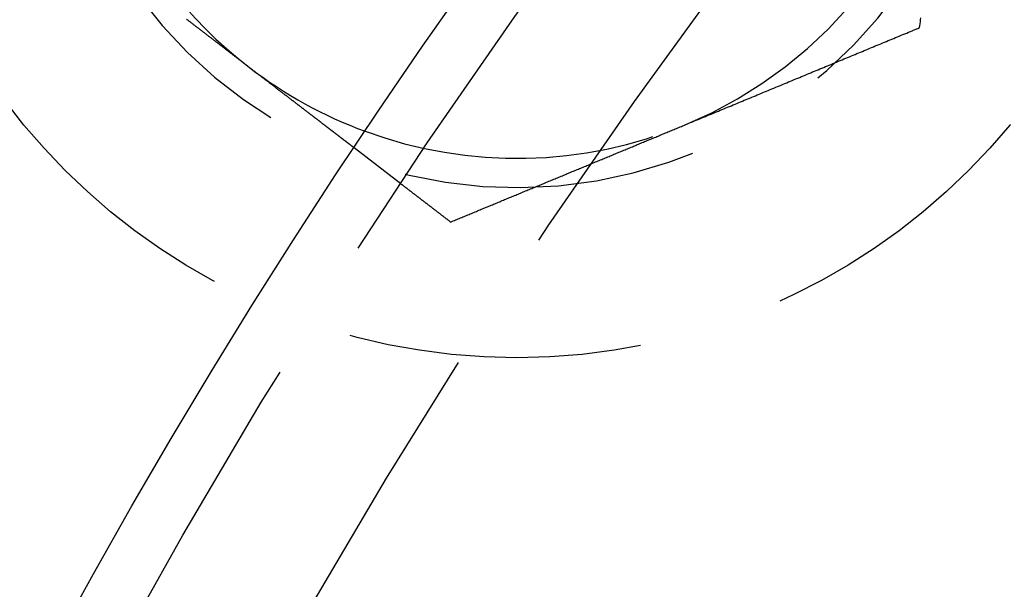
# Model space of a CAD drawing. Extents: x -161 to 139, y 206 to 1003.
# Drawn here: x -108 to -91, y 409 to 419 of the extents above; entities that cross this region are included whole.
import ezdxf

# ---------------------------------------------------------------- set-up
doc = ezdxf.new("R2010")
doc.units = 0
doc.header["$LTSCALE"] = 20
doc.linetypes.add('VERDECKT', pattern=[0.375, 0.25, -0.125])
doc.layers.get('0').update_dxf_attribs({"linetype": 'CONTINUOUS'})
doc.layers.add('HILF', color=2, linetype='CONTINUOUS')

# ---------------------------------------------------------------- blocks, each defined once
blk = doc.blocks.new('A$C50249FE8')
at = {"color": 1, "linetype": 'VERDECKT'}
blk.add_line((-90.83627, 60.24758), (-91.6315, 60.85778), dxfattribs=at)
at = {"color": 1}
for points in [[(-81.9849, 62.9093, 0), (-81.9805, 62.9431, 0), (-81.976, 62.9769, 0), (-81.9716, 63.0107, 0), (-81.9671, 63.0445, 0), (-81.9627, 63.0783, 0)], [(-85.9854, 61.2522, 0), (-85.9539, 61.2653, 0), (-85.9223, 61.2783, 0), (-85.8908, 61.2914, 0), (-85.8592, 61.3045, 0), (-85.8276, 61.3176, 0), (-85.7961, 61.3306, 0), (-85.7645, 61.3437, 0), (-85.733, 61.3568, 0), (-85.7014, 61.3698, 0), (-85.6699, 61.3829, 0), (-85.6383, 61.396, 0), (-85.6068, 61.409, 0), (-85.5752, 61.4221, 0), (-85.5437, 61.4352, 0), (-85.5121, 61.4482, 0), (-85.4806, 61.4613, 0), (-85.449, 61.4744, 0), (-85.4175, 61.4874, 0), (-85.3859, 61.5005, 0), (-85.3544, 61.5136, 0), (-85.3228, 61.5266, 0), (-85.2913, 61.5397, 0), (-85.2598, 61.5528, 0), (-85.2282, 61.5658, 0), (-85.1967, 61.5789, 0), (-85.1651, 61.592, 0), (-85.1336, 61.605, 0), (-85.1021, 61.6181, 0), (-85.0705, 61.6311, 0), (-85.039, 61.6442, 0), (-85.0075, 61.6573, 0), (-84.976, 61.6703, 0), (-84.9444, 61.6834, 0), (-84.9129, 61.6964, 0), (-84.8814, 61.7095, 0), (-84.8498, 61.7226, 0), (-84.8183, 61.7356, 0), (-84.7868, 61.7487, 0), (-84.7553, 61.7617, 0), (-84.7238, 61.7748, 0), (-84.6922, 61.7879, 0), (-84.6607, 61.8009, 0), (-84.6292, 61.814, 0), (-84.5977, 61.827, 0), (-84.5662, 61.8401, 0), (-84.5346, 61.8531, 0), (-84.5031, 61.8662, 0), (-84.4716, 61.8792, 0), (-84.4401, 61.8923, 0), (-84.4086, 61.9053, 0), (-84.3771, 61.9184, 0), (-84.3456, 61.9314, 0), (-84.3141, 61.9445, 0), (-84.2826, 61.9575, 0), (-84.251, 61.9706, 0), (-84.2195, 61.9836, 0), (-84.188, 61.9967, 0), (-84.1565, 62.0097, 0), (-84.125, 62.0228, 0), (-84.0935, 62.0358, 0), (-84.062, 62.0489, 0), (-84.0305, 62.0619, 0), (-83.999, 62.075, 0), (-83.9675, 62.088, 0), (-83.936, 62.1011, 0), (-83.9045, 62.1141, 0), (-83.873, 62.1272, 0), (-83.8416, 62.1402, 0), (-83.8101, 62.1533, 0), (-83.7786, 62.1663, 0), (-83.7471, 62.1793, 0), (-83.7156, 62.1924, 0), (-83.6841, 62.2054, 0), (-83.6526, 62.2185, 0), (-83.6211, 62.2315, 0), (-83.5896, 62.2446, 0), (-83.5581, 62.2576, 0), (-83.5267, 62.2706, 0), (-83.4952, 62.2837, 0), (-83.4637, 62.2967, 0), (-83.4322, 62.3098, 0), (-83.4007, 62.3228, 0), (-83.3692, 62.3358, 0), (-83.3378, 62.3489, 0), (-83.3063, 62.3619, 0), (-83.2748, 62.375, 0), (-83.2433, 62.388, 0), (-83.2119, 62.401, 0), (-83.1804, 62.4141, 0), (-83.1489, 62.4271, 0), (-83.1174, 62.4402, 0), (-83.086, 62.4532, 0), (-83.0545, 62.4662, 0), (-83.023, 62.4793, 0), (-82.9916, 62.4923, 0), (-82.9601, 62.5053, 0), (-82.9286, 62.5184, 0), (-82.8971, 62.5314, 0), (-82.8657, 62.5444, 0), (-82.8342, 62.5575, 0), (-82.8027, 62.5705, 0), (-82.7713, 62.5835, 0), (-82.7398, 62.5966, 0), (-82.7084, 62.6096, 0), (-82.6769, 62.6226, 0), (-82.6454, 62.6357, 0), (-82.614, 62.6487, 0), (-82.5825, 62.6617, 0), (-82.5511, 62.6748, 0), (-82.5196, 62.6878, 0), (-82.4881, 62.7008, 0), (-82.4567, 62.7138, 0), (-82.4252, 62.7269, 0), (-82.3938, 62.7399, 0), (-82.3623, 62.7529, 0), (-82.3309, 62.766, 0), (-82.2994, 62.779, 0), (-82.268, 62.792, 0), (-82.2365, 62.805, 0), (-82.2051, 62.8181, 0), (-82.1736, 62.8311, 0), (-82.1422, 62.8441, 0), (-82.1107, 62.8572, 0), (-82.0793, 62.8702, 0), (-82.0478, 62.8832, 0), (-82.0164, 62.8962, 0), (-81.9849, 62.9093, 0)], [(-89.986, 59.5951, 0), (-89.9651, 59.6038, 0), (-89.9442, 59.6124, 0), (-89.9233, 59.6211, 0), (-89.9024, 59.6297, 0), (-89.8815, 59.6384, 0), (-89.8606, 59.647, 0), (-89.8397, 59.6557, 0), (-89.8188, 59.6643, 0), (-89.7979, 59.673, 0), (-89.777, 59.6817, 0), (-89.7561, 59.6903, 0), (-89.7352, 59.699, 0), (-89.7143, 59.7077, 0), (-89.6934, 59.7163, 0), (-89.6724, 59.725, 0), (-89.6515, 59.7336, 0), (-89.6306, 59.7423, 0), (-89.6097, 59.751, 0), (-89.5888, 59.7596, 0), (-89.5678, 59.7683, 0), (-89.5469, 59.777, 0), (-89.526, 59.7857, 0), (-89.505, 59.7943, 0), (-89.4841, 59.803, 0), (-89.4632, 59.8117, 0), (-89.4422, 59.8203, 0), (-89.4213, 59.829, 0), (-89.4004, 59.8377, 0), (-89.3794, 59.8464, 0), (-89.3585, 59.855, 0), (-89.3375, 59.8637, 0), (-89.3166, 59.8724, 0), (-89.2956, 59.8811, 0), (-89.2747, 59.8897, 0), (-89.2537, 59.8984, 0), (-89.2328, 59.9071, 0), (-89.2118, 59.9158, 0), (-89.1909, 59.9245, 0), (-89.1699, 59.9331, 0), (-89.1489, 59.9418, 0), (-89.128, 59.9505, 0), (-89.107, 59.9592, 0), (-89.0861, 59.9679, 0), (-89.0651, 59.9766, 0), (-89.0441, 59.9852, 0), (-89.0232, 59.9939, 0), (-89.0022, 60.0026, 0), (-88.9812, 60.0113, 0), (-88.9603, 60.02, 0), (-88.9393, 60.0287, 0), (-88.9183, 60.0373, 0), (-88.8974, 60.046, 0), (-88.8764, 60.0547, 0), (-88.8554, 60.0634, 0), (-88.8345, 60.0721, 0), (-88.8135, 60.0808, 0), (-88.7925, 60.0895, 0), (-88.7715, 60.0981, 0), (-88.7506, 60.1068, 0), (-88.7296, 60.1155, 0), (-88.7086, 60.1242, 0), (-88.6877, 60.1329, 0), (-88.6667, 60.1416, 0), (-88.6457, 60.1503, 0), (-88.6247, 60.159, 0), (-88.6038, 60.1676, 0), (-88.5828, 60.1763, 0), (-88.5618, 60.185, 0), (-88.5408, 60.1937, 0), (-88.5199, 60.2024, 0), (-88.4989, 60.2111, 0), (-88.4779, 60.2198, 0), (-88.4569, 60.2285, 0), (-88.436, 60.2371, 0), (-88.415, 60.2458, 0), (-88.394, 60.2545, 0), (-88.373, 60.2632, 0), (-88.3521, 60.2719, 0), (-88.3311, 60.2806, 0), (-88.3101, 60.2893, 0), (-88.2891, 60.298, 0), (-88.2682, 60.3066, 0), (-88.2472, 60.3153, 0), (-88.2262, 60.324, 0), (-88.2053, 60.3327, 0), (-88.1843, 60.3414, 0), (-88.1633, 60.3501, 0), (-88.1424, 60.3588, 0), (-88.1214, 60.3674, 0), (-88.1004, 60.3761, 0), (-88.0795, 60.3848, 0), (-88.0585, 60.3935, 0), (-88.0375, 60.4022, 0), (-88.0166, 60.4109, 0), (-87.9956, 60.4195, 0), (-87.9746, 60.4282, 0), (-87.9537, 60.4369, 0), (-87.9327, 60.4456, 0), (-87.9118, 60.4543, 0), (-87.8908, 60.463, 0), (-87.8699, 60.4716, 0), (-87.8489, 60.4803, 0), (-87.8279, 60.489, 0), (-87.807, 60.4977, 0), (-87.786, 60.5064, 0), (-87.7651, 60.515, 0), (-87.7441, 60.5237, 0), (-87.7232, 60.5324, 0), (-87.7022, 60.5411, 0), (-87.6812, 60.5498, 0), (-87.6603, 60.5584, 0), (-87.6393, 60.5671, 0), (-87.6184, 60.5758, 0), (-87.5974, 60.5845, 0), (-87.5765, 60.5932, 0), (-87.5555, 60.6018, 0), (-87.5346, 60.6105, 0), (-87.5136, 60.6192, 0), (-87.4927, 60.6279, 0), (-87.4717, 60.6365, 0), (-87.4508, 60.6452, 0), (-87.4298, 60.6539, 0), (-87.4089, 60.6626, 0), (-87.3879, 60.6713, 0), (-87.367, 60.6799, 0), (-87.346, 60.6886, 0), (-87.3251, 60.6973, 0), (-87.3041, 60.706, 0), (-87.2832, 60.7146, 0), (-87.2622, 60.7233, 0), (-87.2413, 60.732, 0), (-87.2204, 60.7407, 0), (-87.1994, 60.7493, 0), (-87.1785, 60.758, 0), (-87.1575, 60.7667, 0), (-87.1366, 60.7754, 0), (-87.1156, 60.784, 0), (-87.0947, 60.7927, 0), (-87.0738, 60.8014, 0), (-87.0528, 60.8101, 0), (-87.0319, 60.8187, 0), (-87.0109, 60.8274, 0), (-86.99, 60.8361, 0), (-86.9691, 60.8448, 0), (-86.9481, 60.8534, 0), (-86.9272, 60.8621, 0), (-86.9062, 60.8708, 0), (-86.8853, 60.8795, 0), (-86.8644, 60.8881, 0), (-86.8434, 60.8968, 0), (-86.8225, 60.9055, 0), (-86.8016, 60.9141, 0), (-86.7806, 60.9228, 0), (-86.7597, 60.9315, 0), (-86.7388, 60.9402, 0), (-86.7178, 60.9488, 0), (-86.6969, 60.9575, 0), (-86.676, 60.9662, 0), (-86.655, 60.9748, 0), (-86.6341, 60.9835, 0), (-86.6132, 60.9922, 0), (-86.5922, 61.0008, 0), (-86.5713, 61.0095, 0), (-86.5504, 61.0182, 0), (-86.5294, 61.0269, 0), (-86.5085, 61.0355, 0), (-86.4876, 61.0442, 0), (-86.4667, 61.0529, 0), (-86.4457, 61.0615, 0), (-86.4248, 61.0702, 0), (-86.4039, 61.0789, 0), (-86.3829, 61.0875, 0), (-86.362, 61.0962, 0), (-86.3411, 61.1049, 0), (-86.3202, 61.1135, 0), (-86.2992, 61.1222, 0), (-86.2783, 61.1309, 0), (-86.2574, 61.1395, 0), (-86.2365, 61.1482, 0), (-86.2156, 61.1569, 0), (-86.1946, 61.1655, 0), (-86.1737, 61.1742, 0), (-86.1528, 61.1829, 0), (-86.1319, 61.1915, 0), (-86.111, 61.2002, 0), (-86.09, 61.2089, 0), (-86.0691, 61.2175, 0), (-86.0482, 61.2262, 0), (-86.0273, 61.2349, 0), (-86.0064, 61.2435, 0), (-85.9854, 61.2522, 0)], [(-90.8363, 60.2476, 0), (-90.8296, 60.2424, 0), (-90.8229, 60.2373, 0), (-90.8162, 60.2322, 0), (-90.8095, 60.227, 0), (-90.8028, 60.2219, 0), (-90.7961, 60.2168, 0), (-90.7894, 60.2116, 0), (-90.7827, 60.2065, 0), (-90.776, 60.2013, 0), (-90.7693, 60.1962, 0), (-90.7626, 60.1911, 0), (-90.7559, 60.1859, 0), (-90.7492, 60.1808, 0), (-90.7425, 60.1757, 0), (-90.7358, 60.1705, 0), (-90.7291, 60.1654, 0), (-90.7225, 60.1602, 0), (-90.7158, 60.1551, 0), (-90.7091, 60.15, 0), (-90.7024, 60.1448, 0), (-90.6957, 60.1397, 0), (-90.689, 60.1346, 0), (-90.6823, 60.1294, 0), (-90.6756, 60.1243, 0), (-90.6689, 60.1191, 0), (-90.6622, 60.114, 0), (-90.6555, 60.1089, 0), (-90.6488, 60.1037, 0), (-90.6421, 60.0986, 0), (-90.6354, 60.0935, 0), (-90.6287, 60.0883, 0), (-90.622, 60.0832, 0), (-90.6153, 60.078, 0), (-90.6086, 60.0729, 0), (-90.6019, 60.0678, 0), (-90.5952, 60.0626, 0), (-90.5885, 60.0575, 0), (-90.5819, 60.0524, 0), (-90.5752, 60.0472, 0), (-90.5685, 60.0421, 0), (-90.5618, 60.0369, 0), (-90.5551, 60.0318, 0), (-90.5484, 60.0267, 0), (-90.5417, 60.0215, 0), (-90.535, 60.0164, 0), (-90.5283, 60.0113, 0), (-90.5216, 60.0061, 0), (-90.5149, 60.001, 0), (-90.5082, 59.9958, 0), (-90.5015, 59.9907, 0), (-90.4948, 59.9856, 0), (-90.4881, 59.9804, 0), (-90.4814, 59.9753, 0), (-90.4747, 59.9702, 0), (-90.468, 59.965, 0), (-90.4613, 59.9599, 0), (-90.4546, 59.9547, 0), (-90.4479, 59.9496, 0), (-90.4412, 59.9445, 0), (-90.4346, 59.9393, 0), (-90.4279, 59.9342, 0), (-90.4212, 59.9291, 0), (-90.4145, 59.9239, 0), (-90.4078, 59.9188, 0), (-90.4011, 59.9136, 0), (-90.3944, 59.9085, 0), (-90.3877, 59.9034, 0), (-90.381, 59.8982, 0), (-90.3743, 59.8931, 0), (-90.3676, 59.888, 0), (-90.3609, 59.8828, 0), (-90.3542, 59.8777, 0), (-90.3475, 59.8725, 0), (-90.3408, 59.8674, 0), (-90.3341, 59.8623, 0), (-90.3274, 59.8571, 0), (-90.3207, 59.852, 0), (-90.314, 59.8469, 0), (-90.3073, 59.8417, 0), (-90.3006, 59.8366, 0), (-90.294, 59.8314, 0), (-90.2873, 59.8263, 0), (-90.2806, 59.8212, 0), (-90.2739, 59.816, 0), (-90.2672, 59.8109, 0), (-90.2605, 59.8058, 0), (-90.2538, 59.8006, 0), (-90.2471, 59.7955, 0), (-90.2404, 59.7903, 0), (-90.2337, 59.7852, 0), (-90.227, 59.7801, 0), (-90.2203, 59.7749, 0), (-90.2136, 59.7698, 0), (-90.2069, 59.7647, 0), (-90.2002, 59.7595, 0), (-90.1935, 59.7544, 0), (-90.1868, 59.7492, 0), (-90.1801, 59.7441, 0), (-90.1734, 59.739, 0), (-90.1667, 59.7338, 0), (-90.16, 59.7287, 0), (-90.1533, 59.7236, 0), (-90.1467, 59.7184, 0), (-90.14, 59.7133, 0), (-90.1333, 59.7081, 0), (-90.1266, 59.703, 0), (-90.1199, 59.6979, 0), (-90.1132, 59.6927, 0), (-90.1065, 59.6876, 0), (-90.0998, 59.6825, 0), (-90.0931, 59.6773, 0), (-90.0864, 59.6722, 0), (-90.0797, 59.667, 0), (-90.073, 59.6619, 0), (-90.0663, 59.6568, 0), (-90.0596, 59.6516, 0), (-90.0529, 59.6465, 0), (-90.0462, 59.6414, 0), (-90.0395, 59.6362, 0), (-90.0328, 59.6311, 0), (-90.0261, 59.6259, 0), (-90.0194, 59.6208, 0), (-90.0127, 59.6157, 0), (-90.0061, 59.6105, 0), (-89.9994, 59.6054, 0), (-89.9927, 59.6003, 0), (-89.986, 59.5951, 0)]]:
    blk.add_polyline3d(points, dxfattribs=at)
at = {"color": 3}
blk.add_polyline3d([(-91.6315, 60.8578, 0), (-91.6315, 60.8578, 0), (-91.6315, 60.8578, 0), (-91.6316, 60.8579, 0), (-91.6317, 60.8579, 0), (-91.6318, 60.858, 0), (-91.632, 60.8581, 0), (-91.6321, 60.8583, 0), (-91.6323, 60.8584, 0), (-91.6326, 60.8586, 0), (-91.6328, 60.8588, 0), (-91.6331, 60.859, 0), (-91.6334, 60.8592, 0), (-91.6337, 60.8595, 0), (-91.6341, 60.8598, 0), (-91.6345, 60.8601, 0), (-91.6349, 60.8604, 0), (-91.6353, 60.8607, 0), (-91.6358, 60.8611, 0), (-91.6363, 60.8615, 0), (-91.6368, 60.8619, 0), (-91.6374, 60.8623, 0), (-91.638, 60.8627, 0), (-91.6386, 60.8632, 0), (-91.6392, 60.8637, 0), (-91.6399, 60.8642, 0), (-91.6406, 60.8647, 0), (-91.6413, 60.8653, 0), (-91.642, 60.8658, 0), (-91.6428, 60.8664, 0), (-91.6436, 60.8671, 0), (-91.6444, 60.8677, 0), (-91.6453, 60.8683, 0), (-91.6462, 60.869, 0), (-91.6471, 60.8697, 0), (-91.648, 60.8704, 0), (-91.649, 60.8712, 0), (-91.65, 60.872, 0), (-91.651, 60.8727, 0), (-91.6521, 60.8735, 0), (-91.6531, 60.8744, 0), (-91.6542, 60.8752, 0), (-91.6554, 60.8761, 0), (-91.6566, 60.877, 0), (-91.6577, 60.8779, 0), (-91.659, 60.8789, 0), (-91.6602, 60.8798, 0), (-91.6615, 60.8808, 0), (-91.6628, 60.8818, 0), (-91.6642, 60.8828, 0), (-91.6655, 60.8839, 0), (-91.6669, 60.885, 0), (-91.6684, 60.8861, 0), (-91.6698, 60.8872, 0), (-91.6713, 60.8883, 0), (-91.6728, 60.8895, 0), (-91.6744, 60.8907, 0), (-91.6759, 60.8919, 0), (-91.6775, 60.8931, 0), (-91.6792, 60.8944, 0), (-91.6808, 60.8956, 0), (-91.6825, 60.8969, 0), (-91.6843, 60.8983, 0), (-91.686, 60.8996, 0), (-91.6878, 60.901, 0), (-91.6896, 60.9024, 0), (-91.6914, 60.9038, 0), (-91.6933, 60.9052, 0), (-91.6952, 60.9067, 0), (-91.6972, 60.9082, 0), (-91.6991, 60.9097, 0), (-91.7011, 60.9112, 0), (-91.7031, 60.9127, 0), (-91.7052, 60.9143, 0), (-91.7073, 60.9159, 0), (-91.7094, 60.9175, 0), (-91.7115, 60.9192, 0), (-91.7137, 60.9208, 0), (-91.7159, 60.9225, 0), (-91.7181, 60.9243, 0), (-91.7204, 60.926, 0), (-91.7227, 60.9277, 0), (-91.725, 60.9295, 0), (-91.7274, 60.9313, 0), (-91.7297, 60.9332, 0), (-91.7321, 60.935, 0), (-91.7346, 60.9369, 0), (-91.737, 60.9388, 0), (-91.7395, 60.9407, 0), (-91.742, 60.9426, 0), (-91.7446, 60.9446, 0), (-91.7472, 60.9465, 0), (-91.7498, 60.9485, 0), (-91.7524, 60.9505, 0), (-91.755, 60.9526, 0), (-91.7577, 60.9546, 0), (-91.7604, 60.9567, 0), (-91.7632, 60.9588, 0), (-91.7659, 60.9609, 0), (-91.7687, 60.963, 0), (-91.7715, 60.9652, 0), (-91.7743, 60.9674, 0), (-91.7772, 60.9696, 0), (-91.7801, 60.9718, 0), (-91.783, 60.974, 0), (-91.7859, 60.9763, 0), (-91.7889, 60.9785, 0), (-91.7918, 60.9808, 0), (-91.7948, 60.9831, 0), (-91.7979, 60.9854, 0), (-91.8009, 60.9878, 0), (-91.804, 60.9901, 0), (-91.8071, 60.9925, 0), (-91.8102, 60.9949, 0), (-91.8133, 60.9973, 0), (-91.8165, 60.9997, 0), (-91.8197, 61.0022, 0), (-91.8229, 61.0046, 0), (-91.8261, 61.0071, 0), (-91.8293, 61.0096, 0), (-91.8326, 61.0121, 0), (-91.8359, 61.0146, 0), (-91.8392, 61.0172, 0), (-91.8425, 61.0197, 0), (-91.8459, 61.0223, 0), (-91.8493, 61.0249, 0), (-91.8526, 61.0275, 0), (-91.8561, 61.0301, 0), (-91.8595, 61.0327, 0), (-91.8629, 61.0354, 0), (-91.8664, 61.038, 0), (-91.8699, 61.0407, 0), (-91.8734, 61.0434, 0), (-91.8769, 61.0461, 0), (-91.8804, 61.0488, 0), (-91.884, 61.0515, 0), (-91.8876, 61.0543, 0), (-91.8912, 61.057, 0), (-91.8948, 61.0598, 0), (-91.8984, 61.0626, 0), (-91.9021, 61.0654, 0), (-91.9057, 61.0682, 0), (-91.9094, 61.071, 0), (-91.9131, 61.0739, 0), (-91.9168, 61.0767, 0), (-91.9205, 61.0796, 0), (-91.9243, 61.0824, 0), (-91.928, 61.0853, 0), (-91.9318, 61.0882, 0), (-91.9356, 61.0911, 0), (-91.9394, 61.094, 0), (-91.9433, 61.097, 0), (-91.9471, 61.1, 0), (-91.9511, 61.103, 0), (-91.955, 61.106, 0), (-91.959, 61.1091, 0), (-91.963, 61.1122, 0), (-91.9671, 61.1153, 0), (-91.9712, 61.1184, 0), (-91.9753, 61.1216, 0), (-91.9794, 61.1248, 0), (-91.9836, 61.128, 0), (-91.9878, 61.1312, 0), (-91.9921, 61.1345, 0), (-91.9964, 61.1377, 0), (-92.0007, 61.1411, 0), (-92.005, 61.1444, 0), (-92.0094, 61.1477, 0), (-92.0138, 61.1511, 0), (-92.0182, 61.1545, 0), (-92.0227, 61.158, 0), (-92.0272, 61.1614, 0), (-92.0317, 61.1649, 0), (-92.0363, 61.1684, 0), (-92.0409, 61.1719, 0), (-92.0455, 61.1755, 0), (-92.0502, 61.1791, 0), (-92.0549, 61.1826, 0), (-92.0596, 61.1863, 0), (-92.0643, 61.1899, 0), (-92.0691, 61.1936, 0), (-92.0739, 61.1973, 0), (-92.0788, 61.201, 0), (-92.0836, 61.2047, 0), (-92.0885, 61.2085, 0), (-92.0935, 61.2123, 0), (-92.0984, 61.2161, 0), (-92.1034, 61.2199, 0), (-92.1084, 61.2237, 0), (-92.1135, 61.2276, 0), (-92.1186, 61.2315, 0), (-92.1237, 61.2354, 0), (-92.1288, 61.2394, 0), (-92.134, 61.2433, 0), (-92.1392, 61.2473, 0), (-92.1444, 61.2513, 0), (-92.1496, 61.2554, 0), (-92.1549, 61.2594, 0), (-92.1602, 61.2635, 0), (-92.1656, 61.2676, 0), (-92.1709, 61.2717, 0), (-92.1763, 61.2758, 0), (-92.1817, 61.28, 0), (-92.1872, 61.2842, 0), (-92.1927, 61.2884, 0), (-92.1982, 61.2926, 0), (-92.2037, 61.2968, 0), (-92.2093, 61.3011, 0), (-92.2149, 61.3054, 0), (-92.2205, 61.3097, 0), (-92.2261, 61.314, 0), (-92.2318, 61.3184, 0), (-92.2375, 61.3228, 0), (-92.2432, 61.3271, 0), (-92.2489, 61.3316, 0), (-92.2547, 61.336, 0), (-92.2605, 61.3404, 0), (-92.2664, 61.3449, 0), (-92.2722, 61.3494, 0), (-92.2781, 61.3539, 0), (-92.284, 61.3585, 0), (-92.2899, 61.363, 0), (-92.2959, 61.3676, 0), (-92.3019, 61.3722, 0), (-92.3079, 61.3768, 0), (-92.3139, 61.3814, 0), (-92.32, 61.3861, 0), (-92.3261, 61.3907, 0), (-92.3322, 61.3954, 0), (-92.3383, 61.4001, 0), (-92.3445, 61.4049, 0), (-92.3507, 61.4096, 0), (-92.3569, 61.4144, 0), (-92.3631, 61.4191, 0), (-92.3693, 61.4239, 0), (-92.3756, 61.4288, 0), (-92.3819, 61.4336, 0), (-92.3882, 61.4384, 0), (-92.3946, 61.4433, 0), (-92.4009, 61.4482, 0), (-92.4073, 61.4531, 0), (-92.4137, 61.458, 0), (-92.4201, 61.4629, 0), (-92.4265, 61.4678, 0), (-92.433, 61.4728, 0), (-92.4395, 61.4778, 0), (-92.446, 61.4827, 0), (-92.4525, 61.4877, 0), (-92.459, 61.4927, 0), (-92.4655, 61.4978, 0), (-92.4721, 61.5028, 0), (-92.4787, 61.5078, 0), (-92.4853, 61.5129, 0), (-92.4919, 61.518, 0), (-92.4985, 61.5231, 0), (-92.5052, 61.5282, 0), (-92.5118, 61.5333, 0), (-92.5185, 61.5384, 0), (-92.5252, 61.5435, 0), (-92.5319, 61.5487, 0), (-92.5386, 61.5538, 0), (-92.5453, 61.559, 0), (-92.5521, 61.5642, 0), (-92.5588, 61.5693, 0), (-92.5656, 61.5745, 0), (-92.5724, 61.5797, 0), (-92.5792, 61.5849, 0), (-92.586, 61.5902, 0), (-92.5928, 61.5954, 0), (-92.5996, 61.6006, 0), (-92.6064, 61.6059, 0), (-92.6133, 61.6111, 0), (-92.6201, 61.6164, 0), (-92.627, 61.6216, 0), (-92.6339, 61.6269, 0), (-92.6407, 61.6322, 0), (-92.6476, 61.6375, 0), (-92.6545, 61.6428, 0), (-92.6614, 61.6481, 0), (-92.6684, 61.6534, 0), (-92.6753, 61.6587, 0), (-92.6822, 61.664, 0), (-92.6891, 61.6693, 0), (-92.6961, 61.6747, 0), (-92.703, 61.68, 0), (-92.71, 61.6853, 0), (-92.7169, 61.6907, 0), (-92.7239, 61.696, 0), (-92.7309, 61.7014, 0), (-92.7378, 61.7067, 0), (-92.7448, 61.7121, 0), (-92.7518, 61.7174, 0), (-92.7588, 61.7228, 0), (-92.7658, 61.7281, 0), (-92.7727, 61.7335, 0), (-92.7797, 61.7388, 0), (-92.7867, 61.7442, 0), (-92.7937, 61.7496, 0), (-92.8007, 61.755, 0), (-92.8078, 61.7604, 0), (-92.8148, 61.7658, 0), (-92.822, 61.7712, 0), (-92.8291, 61.7767, 0), (-92.8363, 61.7822, 0), (-92.8435, 61.7878, 0), (-92.8507, 61.7933, 0), (-92.858, 61.7989, 0), (-92.8653, 61.8045, 0), (-92.8727, 61.8102, 0), (-92.8801, 61.8159, 0), (-92.8875, 61.8215, 0), (-92.895, 61.8273, 0), (-92.9024, 61.833, 0), (-92.9099, 61.8388, 0), (-92.9175, 61.8446, 0), (-92.9251, 61.8504, 0), (-92.9327, 61.8562, 0), (-92.9403, 61.8621, 0), (-92.948, 61.868, 0), (-92.9557, 61.8739, 0), (-92.9634, 61.8798, 0), (-92.9712, 61.8858, 0), (-92.979, 61.8917, 0), (-92.9868, 61.8977, 0), (-92.9946, 61.9038, 0), (-93.0025, 61.9098, 0), (-93.0104, 61.9159, 0), (-93.0184, 61.922, 0), (-93.0263, 61.9281, 0), (-93.0343, 61.9342, 0), (-93.0424, 61.9404, 0), (-93.0504, 61.9465, 0), (-93.0585, 61.9527, 0), (-93.0666, 61.959, 0), (-93.0747, 61.9652, 0), (-93.0829, 61.9715, 0), (-93.0911, 61.9777, 0), (-93.0993, 61.984, 0), (-93.1075, 61.9904, 0), (-93.1158, 61.9967, 0), (-93.124, 62.003, 0), (-93.1324, 62.0094, 0), (-93.1407, 62.0158, 0), (-93.1491, 62.0222, 0), (-93.1574, 62.0287, 0), (-93.1658, 62.0351, 0), (-93.1743, 62.0416, 0), (-93.1827, 62.0481, 0), (-93.1912, 62.0546, 0), (-93.1997, 62.0611, 0), (-93.2082, 62.0677, 0), (-93.2168, 62.0742, 0), (-93.2254, 62.0808, 0), (-93.2339, 62.0874, 0), (-93.2426, 62.094, 0), (-93.2512, 62.1006, 0), (-93.2599, 62.1073, 0), (-93.2685, 62.1139, 0), (-93.2772, 62.1206, 0), (-93.286, 62.1273, 0), (-93.2947, 62.134, 0), (-93.3035, 62.1407, 0), (-93.3122, 62.1474, 0), (-93.321, 62.1542, 0), (-93.3298, 62.161, 0), (-93.3387, 62.1677, 0), (-93.3475, 62.1745, 0), (-93.3564, 62.1814, 0), (-93.3653, 62.1882, 0), (-93.3742, 62.195, 0), (-93.3831, 62.2019, 0), (-93.3921, 62.2087, 0), (-93.4011, 62.2156, 0), (-93.41, 62.2225, 0), (-93.419, 62.2294, 0), (-93.428, 62.2363, 0), (-93.4371, 62.2432, 0), (-93.4461, 62.2502, 0), (-93.4552, 62.2571, 0), (-93.4643, 62.2641, 0), (-93.4733, 62.2711, 0), (-93.4824, 62.2781, 0), (-93.4916, 62.2851, 0), (-93.5007, 62.2921, 0), (-93.5098, 62.2991, 0), (-93.519, 62.3061, 0), (-93.5281, 62.3131, 0), (-93.5373, 62.3202, 0), (-93.5465, 62.3272, 0), (-93.5557, 62.3343, 0), (-93.5649, 62.3413, 0), (-93.5741, 62.3484, 0), (-93.5834, 62.3555, 0), (-93.5926, 62.3626, 0), (-93.6018, 62.3697, 0), (-93.6111, 62.3768, 0), (-93.6204, 62.3839, 0), (-93.6296, 62.391, 0), (-93.6389, 62.3981, 0), (-93.6482, 62.4052, 0), (-93.6575, 62.4124, 0), (-93.6668, 62.4195, 0), (-93.6761, 62.4266, 0), (-93.6854, 62.4338, 0), (-93.6947, 62.4409, 0), (-93.704, 62.448, 0), (-93.7133, 62.4552, 0), (-93.7226, 62.4623, 0), (-93.7319, 62.4695, 0), (-93.7413, 62.4767, 0), (-93.7506, 62.4838, 0), (-93.7599, 62.491, 0), (-93.7692, 62.4981, 0), (-93.7786, 62.5053, 0), (-93.7879, 62.5125, 0), (-93.7972, 62.5196, 0), (-93.8066, 62.5268, 0), (-93.8159, 62.5339, 0), (-93.8252, 62.5411, 0), (-93.8346, 62.5483, 0), (-93.8439, 62.5554, 0), (-93.8532, 62.5626, 0), (-93.8625, 62.5697, 0), (-93.8719, 62.5769, 0), (-93.8812, 62.584, 0), (-93.8905, 62.5912, 0), (-93.8998, 62.5983, 0), (-93.9091, 62.6054, 0), (-93.9184, 62.6126, 0), (-93.9277, 62.6197, 0), (-93.937, 62.6268, 0), (-93.9463, 62.634, 0), (-93.9555, 62.6411, 0), (-93.9648, 62.6482, 0), (-93.9741, 62.6553, 0), (-93.9833, 62.6624, 0), (-93.9926, 62.6695, 0), (-94.0018, 62.6766, 0), (-94.011, 62.6836, 0), (-94.0202, 62.6907, 0), (-94.0294, 62.6978, 0), (-94.0386, 62.7048, 0), (-94.0478, 62.7119, 0), (-94.057, 62.7189, 0), (-94.0662, 62.726, 0), (-94.0753, 62.733, 0), (-94.0844, 62.74, 0), (-94.0936, 62.747, 0), (-94.1028, 62.7541, 0), (-94.112, 62.7611, 0), (-94.1212, 62.7682, 0), (-94.1305, 62.7753, 0), (-94.1398, 62.7825, 0), (-94.1492, 62.7896, 0), (-94.1585, 62.7968, 0), (-94.1679, 62.804, 0), (-94.1773, 62.8113, 0), (-94.1868, 62.8185, 0), (-94.1963, 62.8258, 0), (-94.2058, 62.8331, 0), (-94.2153, 62.8404, 0), (-94.2249, 62.8478, 0), (-94.2345, 62.8551, 0), (-94.2441, 62.8625, 0), (-94.2538, 62.8699, 0), (-94.2634, 62.8773, 0), (-94.2731, 62.8848, 0), (-94.2829, 62.8922, 0), (-94.2926, 62.8997, 0), (-94.3024, 62.9072, 0), (-94.3122, 62.9147, 0), (-94.322, 62.9223, 0), (-94.3319, 62.9298, 0), (-94.3417, 62.9374, 0), (-94.3516, 62.945, 0), (-94.3615, 62.9526, 0), (-94.3715, 62.9602, 0), (-94.3814, 62.9679, 0), (-94.3914, 62.9755, 0), (-94.4014, 62.9832, 0), (-94.4115, 62.9909, 0), (-94.4215, 62.9986, 0), (-94.4316, 63.0063, 0), (-94.4416, 63.0141, 0), (-94.4517, 63.0218, 0), (-94.4619, 63.0296, 0), (-94.472, 63.0374, 0), (-94.4822, 63.0452, 0), (-94.4924, 63.053, 0)], dxfattribs=at)
at = {"color": 3, "linetype": 'CONTINUOUS'}
for radius in [150, 145, 130, 110]:
    blk.add_circle((0, 0), radius, dxfattribs=at)
at = {"color": 1, "linetype": 'VERDECKT'}
for centre, radius in [((0, 0), 149.99289), ((0, 0), 147.87157), ((0, 0), 143.87157), ((0, 0), 109), ((0, 0), 106.5), ((-88.85557, 68.18128), 10.9)]:
    blk.add_circle(centre, radius, dxfattribs=at)
for radius, start, end in [(8, 202.5, 132.861944), (7.5, 292.5, 352.5), (7.5, 249.823585, 292.5)]:
    blk.add_arc((-88.85557, 68.18128), radius, start, end, dxfattribs=at)
at = {"color": 3, "linetype": 'CONTINUOUS'}
for start, end in [(172.5, 232.5), (232.5, 249.823585)]:
    blk.add_arc((-88.85557, 68.18128), 7.5, start, end, dxfattribs=at)

msp = doc.modelspace()

# ---------------------------------------------------------------- block references
at = {"layer": 'HILF'}
msp.add_blockref('A$C50249FE8', (-10.658, 355.624), dxfattribs=at)

doc.saveas('drawing.dxf')
